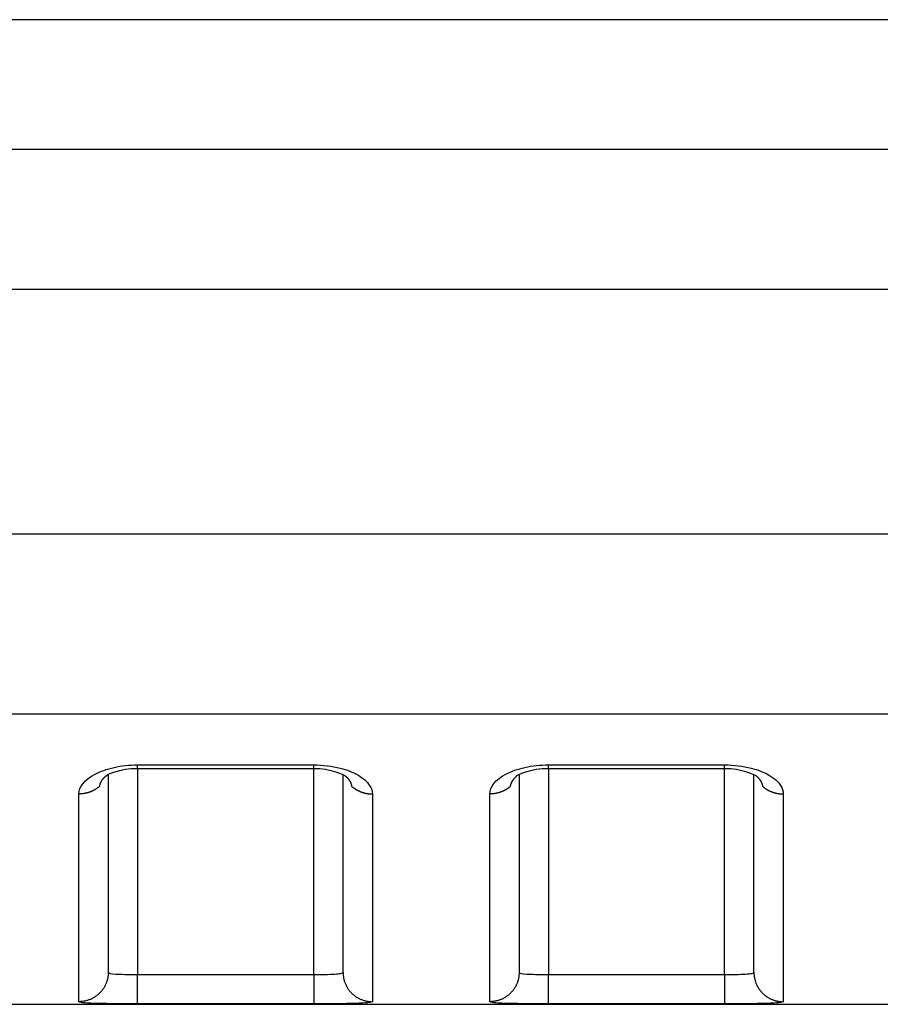
# Model space of a CAD drawing. Extents: x -1 to 1185, y -1 to 827.
# Drawn here: x 851 to 866, y 770 to 787 of the extents above; entities that cross this region are included whole.
import ezdxf

# ---------------------------------------------------------------- set-up
doc = ezdxf.new("R2010")
doc.units = 0
doc.header["$MEASUREMENT"] = 0
doc.layers.add('V4L204', color=7, linetype='CONTINUOUS')
doc.layers.add('V4L214', color=7, linetype='CONTINUOUS')

msp = doc.modelspace()

# ---------------------------------------------------------------- linework, layer by layer
at = {"layer": 'V4L204', "color": 40, "linetype": 'CONTINUOUS'}
for p, q in [((1006.3825, 786.95779), (810.61831, 786.95787)), ((852.38236, 774.09535), (852.38236, 770.72271)), ((856.38236, 770.72272), (856.38236, 774.09406)), ((859.38236, 774.09539), (859.38236, 770.72272)), ((863.38236, 770.72272), (863.38236, 774.09411)), ((819.22288, 770.17898), (1006.3824, 770.17898))]:
    msp.add_line(p, q, dxfattribs=at)
for points in [[(852.88236, 774.19799), (852.95736, 774.19798, 0.00000044), (853.03236, 774.19798, 0.00000044), (853.10736, 774.19798, 0.00000044), (853.18237, 774.19798, 0.00000043), (853.25737, 774.19798, 0.00000042), (853.33237, 774.19798, 0.00000042), (853.40737, 774.19797, 0.00000041), (853.48237, 774.19797, 0.00000041), (853.55737, 774.19797, 0.0000004), (853.63237, 774.19797, 0.00000039), (853.70737, 774.19797, 0.00000039), (853.78237, 774.19797, 0.00000038), (853.85737, 774.19797, 0.00000038), (853.93237, 774.19797, 0.00000037), (854.00737, 774.19797, 0.00000036), (854.08237, 774.19797, 0.00000036), (854.15737, 774.19797, 0.00000035), (854.23237, 774.19797, 0.00000035), (854.30737, 774.19797, 0.00000034), (854.38237, 774.19797, 0.00000033), (854.45737, 774.19797, 0.00000033), (854.53237, 774.19797, 0.00000032), (854.60737, 774.19797, 0.00000032), (854.68237, 774.19797, 0.00000031), (854.75738, 774.19797, 0.0000003), (854.83237, 774.19797, 0.0000003), (854.90733, 774.19797, 0.00000029), (854.98237, 774.19797, 0.00000029), (855.05752, 774.19797, 0.00000028), (855.13237, 774.19797, 0.00000026), (855.20677, 774.19797, 0.00000027), (855.28237, 774.19797, 0.00000031), (855.35974, 774.19798, 0.00000024), (855.43237, 774.19798, 0.00000009), (855.49804, 774.19798, 0.00000032), (855.58238, 774.19798, 0.00000052), (855.71227, 774.19798, 0.00000025), (855.88238, 774.19799, 0.00000013)], [(859.88237, 774.19799), (859.95737, 774.19799, -0.00000012), (860.03237, 774.19799, -0.00000012), (860.10737, 774.19799, -0.00000012), (860.18237, 774.19799, -0.00000013), (860.25737, 774.19799, -0.00000014), (860.33237, 774.19799, -0.00000015), (860.40737, 774.19799, -0.00000015), (860.48237, 774.19799, -0.00000016), (860.55737, 774.198, -0.00000016), (860.63237, 774.198, -0.00000017), (860.70737, 774.198, -0.00000017), (860.78237, 774.198, -0.00000018), (860.85737, 774.198, -0.00000019), (860.93237, 774.198, -0.00000019), (861.00737, 774.198, -0.0000002), (861.08237, 774.198, -0.00000021), (861.15737, 774.198, -0.00000021), (861.23237, 774.198, -0.00000022), (861.30737, 774.198, -0.00000022), (861.38237, 774.198, -0.00000023), (861.45737, 774.198, -0.00000024), (861.53237, 774.198, -0.00000024), (861.60737, 774.198, -0.00000025), (861.68237, 774.198, -0.00000025), (861.75738, 774.198, -0.00000026), (861.83237, 774.198, -0.00000026), (861.90733, 774.198, -0.00000027), (861.98237, 774.198, -0.00000029), (862.05753, 774.198, -0.00000028), (862.13237, 774.198, -0.00000027), (862.20678, 774.198, -0.0000003), (862.28238, 774.198, -0.00000037), (862.35974, 774.198, -0.00000028), (862.43238, 774.19799, -0.00000009), (862.49804, 774.19799, -0.00000042), (862.58238, 774.19799, -0.00000075), (862.71227, 774.19799, -0.00000037), (862.88238, 774.19799, -0.00000019)], [(852.23592, 773.89426), (852.23661, 773.89879, -0.00560871), (852.2374, 773.90332, -0.00559781), (852.23829, 773.90784, -0.00554855), (852.23929, 773.91236, -0.0054639), (852.24039, 773.91687, -0.00538922), (852.24159, 773.92137, -0.00531797), (852.24289, 773.92587, -0.00524523), (852.24429, 773.93035, -0.00516792), (852.24579, 773.93483, -0.00509204), (852.24739, 773.9393, -0.00501464), (852.24909, 773.94375, -0.00493812), (852.25088, 773.9482, -0.00486039), (852.25277, 773.95263, -0.0047838), (852.25475, 773.95706, -0.00470681), (852.25683, 773.96146, -0.00463103), (852.259, 773.96586, -0.00455548), (852.26127, 773.97024, -0.00448104), (852.26363, 773.97461, -0.00440722), (852.26608, 773.97896, -0.00433505), (852.26861, 773.98329, -0.0042644), (852.27124, 773.98761, -0.00419357), (852.27396, 773.99191, -0.00412305), (852.27677, 773.99619, -0.00405861), (852.27966, 774.00045, -0.004), (852.28264, 774.0047, -0.00392596), (852.28571, 774.00892, -0.00384085), (852.28885, 774.01312, -0.00381234), (852.29209, 774.0173, -0.00382744), (852.29542, 774.02146, -0.00366218), (852.29881, 774.02559, -0.00337274), (852.30225, 774.02967, -0.00366428), (852.30585, 774.03379, -0.00429162), (852.30962, 774.03797, -0.00321114), (852.31321, 774.04188, -0.00110511), (852.31649, 774.04541, -0.00444195), (852.32088, 774.04987, -0.0074479), (852.32786, 774.05666, -0.00356737), (852.33714, 774.0655, -0.00187316)], [(852.32632, 774.05531), (852.32668, 774.05564, 0.00038704), (852.32705, 774.05598, 0.00038697), (852.32742, 774.05631, 0.00038689), (852.32779, 774.05664, 0.00038682), (852.32815, 774.05697, 0.00038674), (852.32852, 774.05731, 0.00038667), (852.32888, 774.05764, 0.00038659), (852.32925, 774.05798, 0.00038649), (852.32961, 774.05831, 0.00038644), (852.32997, 774.05865, 0.00038641), (852.33034, 774.05899, 0.00038625), (852.3307, 774.05932, 0.00038597), (852.33106, 774.05966, 0.00038616), (852.33142, 774.06, 0.00038677), (852.33178, 774.06034, 0.00038572), (852.33214, 774.06068, 0.00038328), (852.3325, 774.06102, 0.00038652), (852.33286, 774.06136, 0.00039425), (852.33322, 774.0617, 0.00038297), (852.33358, 774.06205, 0.00035753), (852.33394, 774.06239, 0.00039449), (852.3343, 774.06273, 0.00047008), (852.33466, 774.06309, 0.00035676), (852.33501, 774.06342, 0.00012255), (852.33532, 774.06372, 0.00050299), (852.33572, 774.06411, 0.00086506), (852.33634, 774.06471, 0.00042284), (852.33714, 774.0655, 0.00022406)], [(856.42752, 774.06606), (856.43091, 774.06293, -0.00251689), (856.43426, 774.05979, -0.00254163), (856.43755, 774.05663, -0.00257142), (856.44079, 774.05346, -0.0026058), (856.44398, 774.05026, -0.00264043), (856.44712, 774.04706, -0.00267411), (856.4502, 774.04383, -0.00270941), (856.45324, 774.04059, -0.00274541), (856.45622, 774.03733, -0.00278258), (856.45915, 774.03406, -0.00282003), (856.46202, 774.03077, -0.00285872), (856.46484, 774.02747, -0.00289782), (856.46761, 774.02416, -0.00293813), (856.47032, 774.02083, -0.00297889), (856.47298, 774.01748, -0.00302062), (856.47558, 774.01412, -0.00306262), (856.47813, 774.01075, -0.00310624), (856.48062, 774.00737, -0.003151), (856.48305, 774.00397, -0.00319289), (856.48542, 774.00056, -0.00323071), (856.48774, 773.99714, -0.00326839), (856.49, 773.99371, -0.00330349), (856.49221, 773.99026, -0.00334092), (856.49435, 773.9868, -0.00337809), (856.49644, 773.98334, -0.00341689), (856.49847, 773.97986, -0.00345495), (856.50044, 773.97637, -0.00349453), (856.50235, 773.97287, -0.00353343), (856.5042, 773.96937, -0.00357408), (856.50599, 773.96585, -0.00361448), (856.50772, 773.96233, -0.00365483), (856.50939, 773.9588, -0.00369343), (856.51099, 773.95526, -0.00373762), (856.51254, 773.95171, -0.00378552), (856.51403, 773.94816, -0.00381779), (856.51546, 773.9446, -0.00383505), (856.51682, 773.94103, -0.0039104), (856.51812, 773.93746, -0.00403336), (856.51936, 773.93388, -0.00395922), (856.52054, 773.9303, -0.00373054), (856.52165, 773.92674, -0.00416202), (856.52271, 773.92312, -0.00502379), (856.52371, 773.91941, -0.00384591), (856.52462, 773.91592, -0.00130675), (856.52541, 773.91277, -0.00550214), (856.52628, 773.90871, -0.00963993), (856.52743, 773.90246, -0.00476237), (856.52882, 773.89426, -0.00253019)], [(859.23593, 773.89426), (859.23662, 773.8988, -0.00560736), (859.2374, 773.90333, -0.00559687), (859.2383, 773.90785, -0.005548), (859.23929, 773.91237, -0.00546364), (859.24039, 773.91688, -0.00538923), (859.24159, 773.92139, -0.00531822), (859.24289, 773.92589, -0.0052457), (859.24429, 773.93037, -0.00516855), (859.24579, 773.93485, -0.00509281), (859.24739, 773.93932, -0.0050155), (859.24909, 773.94378, -0.00493907), (859.25088, 773.94823, -0.00486138), (859.25277, 773.95266, -0.00478481), (859.25475, 773.95709, -0.0047078), (859.25683, 773.9615, -0.00463199), (859.259, 773.9659, -0.00455637), (859.26127, 773.97028, -0.00448186), (859.26363, 773.97465, -0.00440792), (859.26608, 773.979, -0.00433565), (859.26862, 773.98333, -0.00426484), (859.27125, 773.98765, -0.00419386), (859.27396, 773.99195, -0.00412316), (859.27677, 773.99624, -0.00405855), (859.27966, 774.0005, -0.00399972), (859.28264, 774.00474, -0.00392549), (859.28571, 774.00897, -0.00384016), (859.28886, 774.01317, -0.00381141), (859.29209, 774.01735, -0.00382621), (859.29542, 774.02152, -0.00366079), (859.29881, 774.02565, -0.00337127), (859.30226, 774.02973, -0.0036623), (859.30585, 774.03385, -0.00428872), (859.30962, 774.03803, -0.00320889), (859.31321, 774.04195, -0.00110474), (859.3165, 774.04547, -0.00443796), (859.32089, 774.04994, -0.00743976), (859.32787, 774.05673, -0.00356326), (859.33714, 774.06558, -0.00187103)], [(859.32632, 774.05531), (859.32669, 774.05565, 0.00037077), (859.32706, 774.05598, 0.0003707), (859.32742, 774.05632, 0.00037062), (859.32779, 774.05665, 0.00037054), (859.32816, 774.05699, 0.00037046), (859.32852, 774.05733, 0.00037038), (859.32889, 774.05766, 0.0003703), (859.32925, 774.058, 0.0003702), (859.32961, 774.05834, 0.00037014), (859.32998, 774.05868, 0.00037011), (859.33034, 774.05902, 0.00036995), (859.3307, 774.05936, 0.00036968), (859.33106, 774.0597, 0.00036985), (859.33143, 774.06004, 0.00037043), (859.33179, 774.06038, 0.00036942), (859.33215, 774.06072, 0.00036708), (859.33251, 774.06107, 0.00037017), (859.33287, 774.06141, 0.00037757), (859.33323, 774.06176, 0.00036676), (859.33358, 774.0621, 0.00034239), (859.33394, 774.06244, 0.00037778), (859.3343, 774.06279, 0.00045016), (859.33467, 774.06315, 0.00034164), (859.33501, 774.06348, 0.00011735), (859.33533, 774.06379, 0.00048167), (859.33573, 774.06418, 0.00082838), (859.33634, 774.06479, 0.0004049), (859.33714, 774.06558, 0.00021455)], [(863.42753, 774.06606), (863.43092, 774.06294, -0.00254219), (863.43426, 774.0598, -0.00256733), (863.43755, 774.05665, -0.00259616), (863.44079, 774.05348, -0.00262818), (863.44398, 774.05029, -0.00266099), (863.44712, 774.04709, -0.00269305), (863.4502, 774.04386, -0.00272681), (863.45324, 774.04063, -0.00276105), (863.45622, 774.03737, -0.00279668), (863.45915, 774.0341, -0.00283248), (863.46202, 774.03082, -0.00286969), (863.46484, 774.02752, -0.00290721), (863.46761, 774.0242, -0.00294612), (863.47032, 774.02087, -0.00298538), (863.47298, 774.01753, -0.00302581), (863.47558, 774.01417, -0.00306643), (863.47813, 774.0108, -0.00310881), (863.48062, 774.00741, -0.00315221), (863.48305, 774.00402, -0.00319324), (863.48542, 774.00061, -0.00323047), (863.48774, 773.99718, -0.00326778), (863.49, 773.99375, -0.00330264), (863.49221, 773.9903, -0.00333983), (863.49435, 773.98685, -0.0033767), (863.49644, 773.98338, -0.00341525), (863.49847, 773.9799, -0.00345306), (863.50044, 773.97642, -0.00349243), (863.50235, 773.97292, -0.00353111), (863.50419, 773.96941, -0.00357158), (863.50599, 773.9659, -0.00361178), (863.50772, 773.96238, -0.003652), (863.50939, 773.95885, -0.00369045), (863.511, 773.95531, -0.00373454), (863.51254, 773.95176, -0.00378232), (863.51403, 773.94821, -0.00381455), (863.51546, 773.94465, -0.00383178), (863.51682, 773.94109, -0.00390709), (863.51812, 773.93751, -0.00402995), (863.51936, 773.93393, -0.00395601), (863.52054, 773.93035, -0.00372765), (863.52165, 773.9268, -0.00415883), (863.52271, 773.92318, -0.00502003), (863.52371, 773.91947, -0.00384344), (863.52462, 773.91599, -0.00130628), (863.52541, 773.91283, -0.00549864), (863.52628, 773.90878, -0.00963514), (863.52743, 773.90253, -0.00476092), (863.52882, 773.89434, -0.00252969)]]:
    msp.add_lwpolyline(points, format="xyb", dxfattribs=at)
for points in [[(852.33714, 774.0655), (852.32769, 774.07804), (852.59222, 774.20869), (852.88236, 774.19799)], [(855.88238, 774.19799), (856.16553, 774.21023), (856.41566, 774.08118), (856.42752, 774.06606)], [(859.33714, 774.06558), (859.32771, 774.07805), (859.59218, 774.20879), (859.88237, 774.19799)], [(862.88238, 774.19799), (863.16553, 774.21027), (863.41566, 774.08123), (863.42753, 774.06606)]]:
    msp.add_open_spline(points, degree=3, dxfattribs=at)
at = {"layer": 'V4L214', "color": 3, "linetype": 'CONTINUOUS'}
for p, q in [((852.88236, 774.19795), (852.88236, 770.68641)), ((852.88237, 774.19795), (852.88237, 774.25891)), ((855.88238, 770.68641), (855.88236, 774.19797)), ((855.88237, 774.19797), (855.88237, 774.25893)), ((859.88237, 774.198), (859.88237, 774.25896)), ((859.88237, 774.19799), (859.88237, 770.68641)), ((862.88237, 774.19801), (862.88237, 774.25898)), ((862.88238, 770.68641), (862.88238, 774.19799)), ((852.88236, 770.18646), (852.88236, 770.68641)), ((855.88238, 770.68641), (855.88238, 770.18646)), ((859.88237, 770.18646), (859.88237, 770.68641)), ((862.88238, 770.68641), (862.88238, 770.18646))]:
    msp.add_line(p, q, dxfattribs=at)
for points in [[(852.23592, 773.89426), (852.22602, 773.88566, -0.00676616), (852.21587, 773.87732, -0.0067578), (852.20547, 773.86923, -0.00671189), (852.19484, 773.86141, -0.00666004), (852.18398, 773.85387, -0.00661418), (852.17292, 773.84661, -0.00656091), (852.16167, 773.83964, -0.00651081), (852.15024, 773.83296, -0.00645534), (852.13864, 773.82659, -0.00640621), (852.12689, 773.82051, -0.00634834), (852.11501, 773.81475, -0.00629722), (852.10301, 773.8093, -0.00623434), (852.0909, 773.80416, -0.00618817), (852.0787, 773.79933, -0.00613529), (852.06642, 773.79482, -0.00607345), (852.05408, 773.79063, -0.00597963), (852.0417, 773.78675, -0.00597477), (852.02928, 773.78317, -0.00601432), (852.01682, 773.77992, -0.00581956), (852.0044, 773.77697, -0.00541994), (851.99206, 773.77432, -0.00586317), (851.97956, 773.77197, -0.00680801), (851.9668, 773.76992, -0.00525658), (851.95484, 773.76817, -0.00207228), (851.94404, 773.76674, -0.0070802), (851.93035, 773.76551, -0.01195359), (851.90952, 773.76441, -0.00598418), (851.88239, 773.76344, -0.00324415)], [(856.52882, 773.89426), (856.53872, 773.88566, 0.00676864), (856.54887, 773.87732, 0.00676025), (856.55927, 773.86924, 0.00671431), (856.5699, 773.86142, 0.0066624), (856.58076, 773.85388, 0.00661649), (856.59182, 773.84662, 0.00656316), (856.60307, 773.83966, 0.00651299), (856.6145, 773.83298, 0.00645745), (856.6261, 773.82661, 0.00640824), (856.63785, 773.82054, 0.00635029), (856.64973, 773.81478, 0.00629908), (856.66173, 773.80933, 0.00623611), (856.67384, 773.80419, 0.00618986), (856.68604, 773.79937, 0.00613688), (856.69832, 773.79486, 0.00607495), (856.71066, 773.79066, 0.00598103), (856.72303, 773.78679, 0.00597608), (856.73546, 773.78322, 0.00601556), (856.74792, 773.77997, 0.00582068), (856.76034, 773.77702, 0.0054209), (856.77268, 773.77438, 0.00586412), (856.78518, 773.77203, 0.006809), (856.79794, 773.76998, 0.00525726), (856.8099, 773.76823, 0.00207253), (856.8207, 773.7668, 0.00708097), (856.83439, 773.76558, 0.01195455), (856.85522, 773.76449, 0.00598451), (856.88236, 773.76352, 0.00324428)], [(859.23593, 773.89426), (859.22602, 773.88567, -0.00676677), (859.21588, 773.87732, -0.00675836), (859.20548, 773.86924, -0.00671241), (859.19484, 773.86142, -0.00666051), (859.18399, 773.85389, -0.0066146), (859.17293, 773.84663, -0.00656128), (859.16167, 773.83966, -0.00651113), (859.15024, 773.83298, -0.00645561), (859.13864, 773.82661, -0.00640643), (859.12689, 773.82054, -0.00634851), (859.11501, 773.81478, -0.00629734), (859.10301, 773.80933, -0.00623441), (859.0909, 773.8042, -0.0061882), (859.0787, 773.79937, -0.00613527), (859.06642, 773.79487, -0.00607339), (859.05409, 773.79067, -0.00597953), (859.04171, 773.7868, -0.00597462), (859.02928, 773.78323, -0.00601413), (859.01682, 773.77997, -0.00581934), (859.00441, 773.77702, -0.0054197), (858.99207, 773.77438, -0.00586288), (858.97956, 773.77204, -0.00680762), (858.9668, 773.76998, -0.00525625), (858.95484, 773.76824, -0.00207214), (858.94405, 773.7668, -0.0070797), (858.93035, 773.76558, -0.01195262), (858.90952, 773.76449, -0.00598364), (858.88239, 773.76352, -0.00324384)], [(863.52882, 773.89434), (863.53873, 773.88574, 0.00676776), (863.54887, 773.8774, 0.00675939), (863.55927, 773.86931, 0.00671347), (863.56991, 773.86149, 0.0066616), (863.58076, 773.85395, 0.00661571), (863.59182, 773.84668, 0.00656241), (863.60307, 773.83972, 0.00651227), (863.61451, 773.83304, 0.00645676), (863.6261, 773.82666, 0.00640759), (863.63785, 773.82059, 0.00634967), (863.64973, 773.81483, 0.00629851), (863.66174, 773.80937, 0.00623558), (863.67385, 773.80424, 0.00618936), (863.68604, 773.79941, 0.00613642), (863.69832, 773.7949, 0.00607453), (863.71066, 773.7907, 0.00598065), (863.72304, 773.78682, 0.00597574), (863.73546, 773.78325, 0.00601525), (863.74792, 773.77999, 0.00582041), (863.76034, 773.77704, 0.00542068), (863.77268, 773.7744, 0.00586392), (863.78519, 773.77205, 0.00680881), (863.79794, 773.77, 0.00525715), (863.8099, 773.76825, 0.0020725), (863.8207, 773.76681, 0.00708088), (863.83439, 773.76559, 0.01195453), (863.85523, 773.76449, 0.00598456), (863.88236, 773.76352, 0.00324433)], [(852.38234, 770.72269), (852.38178, 770.6989, -0.01282031), (852.38003, 770.67479, -0.01217233), (852.37704, 770.65034, -0.01198988), (852.37281, 770.62565, -0.0124968), (852.36721, 770.60083, -0.01273551), (852.36028, 770.57599, -0.01289061), (852.35192, 770.55122, -0.01299131), (852.34219, 770.52664, -0.01319765), (852.33102, 770.50236, -0.0133062), (852.31848, 770.47851, -0.01344945), (852.30453, 770.4552, -0.01352009), (852.28927, 770.43254, -0.01361635), (852.27268, 770.41066, -0.01366856), (852.25489, 770.38965, -0.01373647), (852.2359, 770.36963, -0.01372474), (852.21587, 770.35068, -0.01365908), (852.19484, 770.3329, -0.0137305), (852.17292, 770.31634, -0.0138934), (852.15018, 770.30109, -0.0135378), (852.12689, 770.28716, -0.0127192), (852.10319, 770.27464, -0.01367686), (852.0787, 770.26348, -0.01571271), (852.05333, 770.25372, -0.01236442), (852.02928, 770.24542, -0.00538665), (852.00738, 770.23864, -0.01616842), (851.97956, 770.2329, -0.02703462), (851.93733, 770.2278, -0.01385052), (851.88239, 770.22338, -0.00761461)], [(856.38233, 770.72269), (856.38288, 770.6989, 0.01282063), (856.38464, 770.67479, 0.01217246), (856.38763, 770.65034, 0.01198985), (856.39187, 770.62565, 0.01249659), (856.39747, 770.60083, 0.01273511), (856.40441, 770.57599, 0.01289003), (856.41276, 770.55122, 0.01299054), (856.4225, 770.52664, 0.0131967), (856.43367, 770.50236, 0.01330507), (856.44621, 770.47851, 0.01344816), (856.46017, 770.4552, 0.01351864), (856.47543, 770.43254, 0.01361477), (856.49202, 770.41066, 0.01366686), (856.50982, 770.38965, 0.01373467), (856.52881, 770.36964, 0.01372287), (856.54885, 770.35068, 0.01365717), (856.56988, 770.3329, 0.01372855), (856.5918, 770.31634, 0.01389144), (856.61454, 770.30109, 0.01353591), (856.63783, 770.28716, 0.01271747), (856.66154, 770.27464, 0.01367507), (856.68603, 770.26348, 0.01571075), (856.7114, 770.25372, 0.012363), (856.73545, 770.24542, 0.00538607), (856.75736, 770.23864, 0.01616675), (856.78518, 770.2329, 0.02703236), (856.82741, 770.2278, 0.01384965), (856.88236, 770.22338, 0.00761422)], [(859.38234, 770.72269), (859.38179, 770.6989, -0.01282026), (859.38004, 770.67479, -0.01217225), (859.37705, 770.65034, -0.01198979), (859.37281, 770.62565, -0.01249668), (859.36722, 770.60083, -0.01273537), (859.36028, 770.57599, -0.01289044), (859.35193, 770.55122, -0.01299112), (859.3422, 770.52664, -0.01319744), (859.33103, 770.50237, -0.01330598), (859.31849, 770.47851, -0.01344921), (859.30454, 770.4552, -0.01351984), (859.28927, 770.43254, -0.01361609), (859.27269, 770.41066, -0.0136683), (859.25489, 770.38965, -0.0137362), (859.2359, 770.36964, -0.01372447), (859.21587, 770.35068, -0.01365882), (859.19484, 770.33291, -0.01373024), (859.17293, 770.31634, -0.01389315), (859.15019, 770.30109, -0.01353757), (859.1269, 770.28716, -0.012719), (859.1032, 770.27464, -0.01367667), (859.0787, 770.26348, -0.01571251), (859.05333, 770.25372, -0.01236429), (859.02929, 770.24542, -0.0053866), (859.00739, 770.23864, -0.01616829), (858.97956, 770.2329, -0.02703448), (858.93734, 770.2278, -0.0138505), (858.88239, 770.22338, -0.00761461)], [(863.38233, 770.72269), (863.38289, 770.6989, 0.01282088), (863.38464, 770.67479, 0.0121727), (863.38764, 770.65034, 0.01199008), (863.39187, 770.62565, 0.01249683), (863.39747, 770.60083, 0.01273535), (863.40441, 770.57599, 0.01289026), (863.41277, 770.55122, 0.01299077), (863.4225, 770.52664, 0.01319692), (863.43367, 770.50237, 0.01330527), (863.44622, 770.47851, 0.01344834), (863.46017, 770.4552, 0.01351881), (863.47544, 770.43254, 0.01361491), (863.49203, 770.41066, 0.01366697), (863.50983, 770.38965, 0.01373475), (863.52882, 770.36964, 0.01372293), (863.54885, 770.35068, 0.0136572), (863.56988, 770.33291, 0.01372855), (863.5918, 770.31634, 0.01389141), (863.61455, 770.30109, 0.01353585), (863.63784, 770.28716, 0.01271738), (863.66154, 770.27465, 0.01367495), (863.68604, 770.26348, 0.01571059), (863.71141, 770.25372, 0.01236285), (863.73546, 770.24542, 0.005386), (863.75736, 770.23864, 0.01616652), (863.78518, 770.2329, 0.02703191), (863.82741, 770.2278, 0.0138494), (863.88236, 770.22338, 0.00761407)]]:
    msp.add_lwpolyline(points, format="xyb", dxfattribs=at)
for points in [[(810.08088, 784.75103), (845.18137, 784.75108), (880.28187, 784.75112), (915.38239, 784.75119)], [(810.08088, 782.3638), (845.18139, 782.36387), (880.28188, 782.36391), (915.38239, 782.36396)], [(915.38239, 778.19312), (884.12314, 778.19311), (852.86392, 778.19311), (821.6047, 778.19312)], [(915.38239, 775.12563), (884.12314, 775.12563), (852.86391, 775.12563), (821.6047, 775.12563)], [(852.88236, 774.25894), (853.88237, 774.25892), (854.88237, 774.25893), (855.88238, 774.25894)], [(859.88237, 774.25894), (860.88237, 774.25896), (861.88237, 774.25897), (862.88238, 774.25894)], [(856.88236, 773.76352), (856.88237, 772.71994), (856.88237, 771.06378), (856.88237, 770.34269), (856.88236, 770.22338)], [(858.88239, 770.22338), (858.88237, 770.34269), (858.88237, 771.06378), (858.88237, 772.71995), (858.88239, 773.76352)], [(863.88236, 773.76352), (863.88237, 772.71997), (863.88237, 771.0638), (863.88237, 770.3427), (863.88236, 770.22338)], [(852.88236, 770.68641), (853.88236, 770.68638), (854.88236, 770.68638), (855.88238, 770.68641)], [(859.88237, 770.68641), (860.88236, 770.68638), (861.88236, 770.68638), (862.88238, 770.68641)], [(855.88238, 770.18646), (854.88236, 770.18649), (853.88236, 770.18649), (852.88236, 770.18646)], [(862.88238, 770.18646), (861.88236, 770.18649), (860.88236, 770.18649), (859.88237, 770.18646)]]:
    msp.add_open_spline(points, degree=3, dxfattribs=at)
for points, knots in [([(851.88239, 773.76344), (851.88237, 773.88383), (851.98073, 774.00748), (852.24777, 774.14875), (852.3588, 774.18865), (852.60694, 774.24397), (852.74466, 774.25891), (852.88236, 774.25894)], [2, 2, 2, 2, 2.8319806, 2.8319806, 3.2603526, 3.2603526, 3.695508, 3.695508, 3.695508, 3.695508]), ([(855.88238, 774.25894), (856.03943, 774.25893), (856.32524, 774.22332), (856.66316, 774.0892), (856.84558, 773.92801), (856.88237, 773.81236), (856.88236, 773.76352)], [2, 2, 2, 2, 2.4963333, 2.9044416, 3.3579152, 3.6955722, 3.6955722, 3.6955722, 3.6955722]), ([(858.88239, 773.76352), (858.88237, 773.88388), (858.98073, 774.00752), (859.24777, 774.1488), (859.3588, 774.18869), (859.60694, 774.24402), (859.74466, 774.25896), (859.88237, 774.25894)], [2, 2, 2, 2, 2.8319795, 2.8319795, 3.2603511, 3.2603511, 3.6955062, 3.6955062, 3.6955062, 3.6955062]), ([(862.88238, 774.25894), (863.03943, 774.25898), (863.32524, 774.22337), (863.66316, 774.08924), (863.84558, 773.92805), (863.88237, 773.8124), (863.88236, 773.76352)], [2, 2, 2, 2, 2.4963329, 2.9044407, 3.3579139, 3.6955704, 3.6955704, 3.6955704, 3.6955704]), ([(851.88239, 770.22338), (851.88237, 770.34268), (851.88237, 771.06376), (851.88237, 772.71991), (851.88239, 773.76344)], [2, 2, 2, 2, 10.720052, 19.440105, 19.440105, 19.440105, 19.440105]), ([(852.38234, 770.72269), (852.38236, 770.71005), (852.42965, 770.70059), (852.5547, 770.69203), (852.60603, 770.69003), (852.73072, 770.68707), (852.80655, 770.68638), (852.88236, 770.68641)], [2, 2, 2, 2, 2.9395114, 2.9395114, 3.4208377, 3.4208377, 4.000009, 4.000009, 4.000009, 4.000009]), ([(855.88238, 770.68641), (855.94817, 770.68638), (856.07968, 770.68743), (856.24614, 770.69298), (856.35667, 770.7042), (856.38236, 770.71602), (856.38233, 770.72269)], [2, 2, 2, 2, 2.5027372, 3.0040292, 3.5027926, 3.9999739, 3.9999739, 3.9999739, 3.9999739]), ([(859.38234, 770.72269), (859.38236, 770.71006), (859.42965, 770.70059), (859.5547, 770.69203), (859.60603, 770.69003), (859.73072, 770.68707), (859.80655, 770.68638), (859.88237, 770.68641)], [2, 2, 2, 2, 2.9395115, 2.9395115, 3.4208378, 3.4208378, 4.0000091, 4.0000091, 4.0000091, 4.0000091]), ([(862.88238, 770.68641), (862.94817, 770.68638), (863.07968, 770.68743), (863.24614, 770.69298), (863.35667, 770.70421), (863.38236, 770.71602), (863.38233, 770.72269)], [2, 2, 2, 2, 2.5027372, 3.0040293, 3.5027927, 3.999974, 3.999974, 3.999974, 3.999974]), ([(852.88236, 770.18646), (852.73074, 770.18649), (852.57907, 770.18719), (852.32969, 770.19019), (852.22704, 770.19223), (851.97693, 770.20091), (851.88236, 770.21052), (851.88239, 770.22338)], [2, 2, 2, 2, 2.5791713, 2.5791713, 3.0604976, 3.0604976, 4.000009, 4.000009, 4.000009, 4.000009]), ([(856.88236, 770.22338), (856.88236, 770.21658), (856.83097, 770.20458), (856.60993, 770.19319), (856.27699, 770.18756), (856.01398, 770.18649), (855.88238, 770.18646)], [2, 2, 2, 2, 2.4971813, 2.9959447, 3.4972367, 3.9999739, 3.9999739, 3.9999739, 3.9999739]), ([(859.88237, 770.18646), (859.73074, 770.18649), (859.57907, 770.18719), (859.32969, 770.1902), (859.22704, 770.19223), (858.97693, 770.20092), (858.88236, 770.21053), (858.88239, 770.22338)], [2, 2, 2, 2, 2.5791714, 2.5791714, 3.0604977, 3.0604977, 4.0000091, 4.0000091, 4.0000091, 4.0000091]), ([(863.88236, 770.22338), (863.88236, 770.21658), (863.83097, 770.20459), (863.60993, 770.1932), (863.27699, 770.18756), (863.01398, 770.18649), (862.88238, 770.18646)], [2, 2, 2, 2, 2.4971813, 2.9959448, 3.4972368, 3.999974, 3.999974, 3.999974, 3.999974])]:
    msp.add_open_spline(points, degree=3, knots=knots, dxfattribs=at)

doc.saveas('drawing.dxf')
